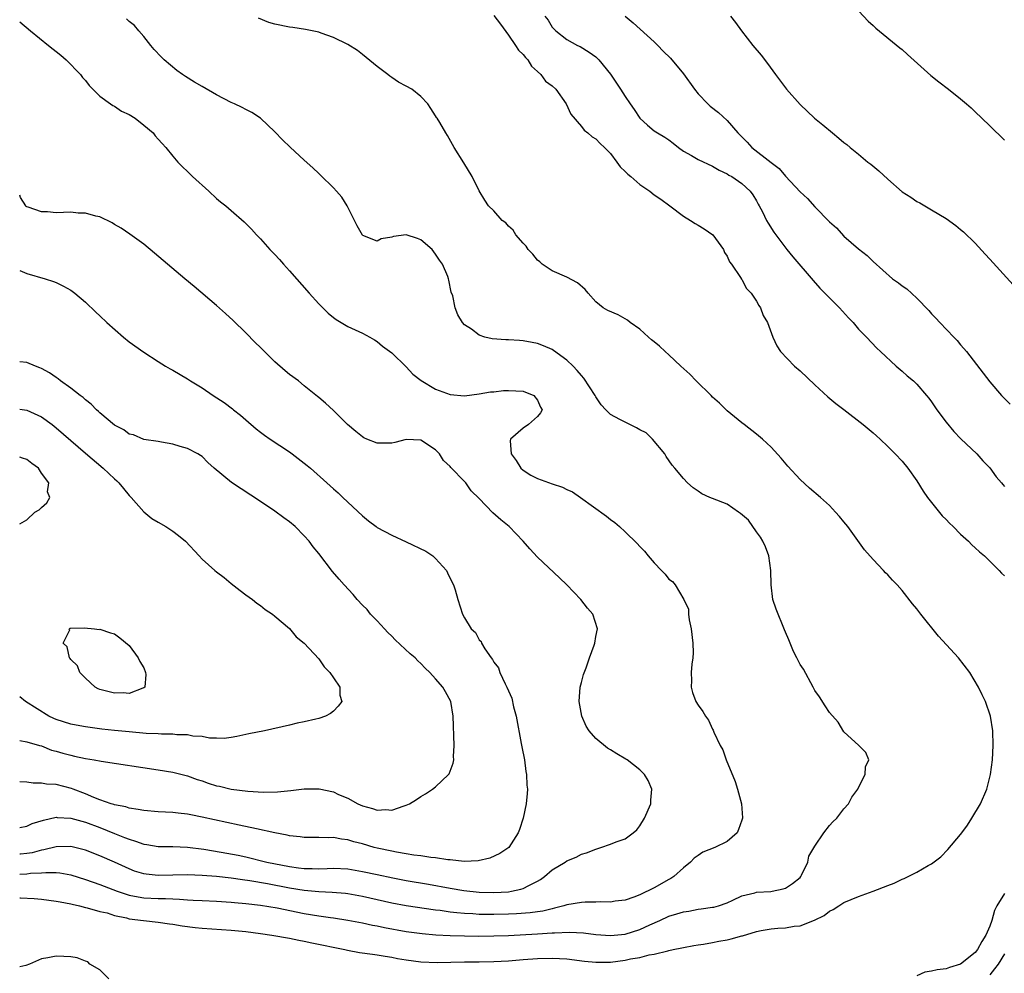
# Model space of a CAD drawing. Units: inches. Extents: x 2604000 to 2607000, y 1503000 to 1506000.
# Drawn here: x 2604000 to 2604135, y 1504954 to 1505085 of the extents above; entities that cross this region are included whole.
import ezdxf

# ---------------------------------------------------------------- set-up
doc = ezdxf.new("R2010")
doc.units = ezdxf.units.IN
doc.header["$MEASUREMENT"] = 0
doc.layers.add('LD26041503_2ft', color=120, linetype='Continuous')

msp = doc.modelspace()

# ---------------------------------------------------------------- linework, layer by layer
at = {"layer": 'LD26041503_2ft'}
for points, elevation in [([(2604112.48, 1505088.48), (2604116.34, 1505084.34), (2604117, 1505083.74), (2604117.36, 1505083.36), (2604120.68, 1505080.68), (2604121, 1505080.43), (2604121.73, 1505079.73), (2604124.89, 1505076.89), (2604125.99, 1505075.99), (2604127.32, 1505075), (2604129, 1505073.65), (2604129.78, 1505073), (2604130.43, 1505072.43), (2604131, 1505071.91), (2604131.92, 1505071), (2604133, 1505069.97), (2604135, 1505068.02)], 8204), ([(2604000, 1504964.1), (2604000.1, 1504964.1), (2604002, 1504964), (2604003, 1504963.92), (2604005, 1504963.66), (2604005.54, 1504963.54), (2604007, 1504963.28), (2604007.21, 1504963.21), (2604008.2, 1504963), (2604009, 1504962.78), (2604009.27, 1504962.73), (2604011, 1504962.23), (2604011.98, 1504962.02), (2604013, 1504961.68), (2604014.66, 1504961.34), (2604015, 1504961.23), (2604016.98, 1504960.98), (2604019, 1504960.76), (2604020.52, 1504960.52), (2604021, 1504960.48), (2604022.26, 1504960.26), (2604024.04, 1504960.04), (2604025, 1504959.94), (2604029, 1504959.67), (2604031, 1504959.48), (2604033, 1504959.22), (2604034.57, 1504959), (2604037, 1504958.55), (2604038.27, 1504958.27), (2604039, 1504958.15), (2604040.06, 1504957.94), (2604044.59, 1504957), (2604044.92, 1504956.92), (2604046.6, 1504956.6), (2604048.35, 1504956.35), (2604049, 1504956.3), (2604050.09, 1504956.09), (2604051, 1504955.97), (2604051.8, 1504955.8), (2604053, 1504955.59), (2604055, 1504955.31), (2604057.23, 1504955.23), (2604061, 1504955.32), (2604063, 1504955.33), (2604065, 1504955.37), (2604067, 1504955.48), (2604069, 1504955.65), (2604071, 1504955.78), (2604073, 1504955.83), (2604075, 1504955.71), (2604077.41, 1504955.41), (2604079, 1504955.26), (2604081, 1504955.29), (2604083, 1504955.55), (2604083.73, 1504955.73), (2604085, 1504955.93), (2604086.3, 1504956.3), (2604087, 1504956.38), (2604088.85, 1504956.85), (2604089, 1504956.86), (2604089.57, 1504957), (2604090.77, 1504957.23), (2604091, 1504957.3), (2604092.42, 1504957.58), (2604093, 1504957.67), (2604093.76, 1504957.76), (2604095, 1504957.99), (2604095.84, 1504958.16), (2604097, 1504958.34), (2604097.54, 1504958.46), (2604099, 1504958.87), (2604099.11, 1504958.89), (2604101, 1504959.49), (2604101.64, 1504959.63), (2604103, 1504959.85), (2604103.95, 1504959.95), (2604105, 1504959.97), (2604106.19, 1504960.19), (2604107, 1504960.26), (2604108.95, 1504961.05), (2604110.31, 1504961.69), (2604111, 1504962.27), (2604111.51, 1504962.5), (2604112.28, 1504963), (2604113, 1504963.44), (2604115, 1504964.29), (2604117, 1504965.03), (2604119, 1504965.81), (2604119.88, 1504966.12), (2604121, 1504966.66), (2604121.26, 1504966.74), (2604123, 1504967.61), (2604124.53, 1504968.53), (2604125, 1504968.78), (2604126.26, 1504969.74), (2604127.26, 1504970.74), (2604129, 1504972.8), (2604129.15, 1504973), (2604129.93, 1504974.07), (2604130.54, 1504975), (2604131.71, 1504977), (2604132.58, 1504979), (2604133.09, 1504981), (2604133.35, 1504983), (2604133.44, 1504985), (2604133.39, 1504987), (2604133.07, 1504989), (2604132.41, 1504991), (2604131.95, 1504991.95), (2604131.46, 1504993), (2604130.26, 1504995), (2604128.72, 1504997), (2604125.98, 1504999.98), (2604123.52, 1505003), (2604123, 1505003.71), (2604122.41, 1505004.41), (2604121, 1505006.24), (2604120.31, 1505007), (2604119.67, 1505007.67), (2604119, 1505008.41), (2604118.69, 1505008.69), (2604118.42, 1505009), (2604117, 1505010.51), (2604115.82, 1505011.82), (2604113.51, 1505015), (2604113, 1505015.65), (2604112.39, 1505016.39), (2604111.83, 1505017), (2604111, 1505017.88), (2604109.77, 1505019), (2604108.29, 1505020.29), (2604107, 1505021.49), (2604105.3, 1505023.3), (2604104.38, 1505024.38), (2604103, 1505025.88), (2604101.83, 1505027), (2604101, 1505027.68), (2604099.33, 1505029), (2604099, 1505029.24), (2604097, 1505030.88), (2604095.93, 1505031.93), (2604095, 1505032.78), (2604094.8, 1505033), (2604092.72, 1505035), (2604091.89, 1505035.89), (2604090.63, 1505037), (2604089, 1505038.58), (2604088.48, 1505039), (2604087.73, 1505039.73), (2604087, 1505040.36), (2604086.63, 1505040.63), (2604086.21, 1505041), (2604085, 1505042.09), (2604083.71, 1505043), (2604083.33, 1505043.33), (2604083, 1505043.52), (2604082.03, 1505044.03), (2604080.64, 1505044.64), (2604080, 1505045), (2604079, 1505045.83), (2604077.93, 1505047), (2604077.53, 1505047.53), (2604076.45, 1505048.45), (2604075, 1505049.23), (2604073, 1505050.1), (2604071.65, 1505051), (2604071.3, 1505051.3), (2604071, 1505051.53), (2604070.35, 1505052.35), (2604069.72, 1505053), (2604069.45, 1505053.45), (2604069, 1505053.86), (2604068.02, 1505055), (2604067.66, 1505055.66), (2604067, 1505056.22), (2604066.65, 1505056.65), (2604066.14, 1505057), (2604065, 1505058.29), (2604064.28, 1505059), (2604063.78, 1505059.78), (2604063, 1505061.06), (2604062.02, 1505063), (2604060.89, 1505064.89), (2604059.58, 1505067), (2604058.63, 1505068.63), (2604058.4, 1505069), (2604057.59, 1505070.41), (2604057.23, 1505071), (2604057.13, 1505071.13), (2604057, 1505071.36), (2604056.35, 1505072.35), (2604055.95, 1505073), (2604055, 1505074.01), (2604053.74, 1505075), (2604053, 1505075.42), (2604051.94, 1505075.94), (2604051, 1505076.6), (2604050.76, 1505076.76), (2604050.47, 1505077), (2604049, 1505078.12), (2604047, 1505079.77), (2604046.29, 1505080.29), (2604045, 1505081.12), (2604043, 1505082.09), (2604041.33, 1505082.67), (2604041, 1505082.81), (2604039.2, 1505083.2), (2604037.46, 1505083.46), (2604037, 1505083.52), (2604035, 1505083.92), (2604034.15, 1505084.15), (2604032.73, 1505084.73)], 8214), ([(2604065, 1505085.08), (2604065.93, 1505083.93), (2604067, 1505082.42), (2604067.98, 1505081), (2604068.36, 1505080.36), (2604069, 1505079.76), (2604069.34, 1505079.34), (2604069.65, 1505079), (2604070.16, 1505078.16), (2604071, 1505077.42), (2604071.43, 1505077), (2604072.1, 1505076.1), (2604073, 1505075.44), (2604073.48, 1505075), (2604074.93, 1505073), (2604075.58, 1505071.58), (2604077, 1505069.87), (2604077.38, 1505069.38), (2604077.91, 1505069), (2604078.47, 1505068.47), (2604079, 1505068.19), (2604079.56, 1505067.56), (2604080.16, 1505067), (2604081, 1505066.16), (2604081.88, 1505065), (2604082.33, 1505064.33), (2604083, 1505063.71), (2604083.35, 1505063.35), (2604083.78, 1505063), (2604085, 1505061.93), (2604086.37, 1505061), (2604087, 1505060.52), (2604087.9, 1505059.9), (2604089.14, 1505059), (2604091, 1505057.58), (2604091.96, 1505057), (2604092.58, 1505056.58), (2604093, 1505056.35), (2604093.83, 1505055.83), (2604095.02, 1505055.02), (2604096.47, 1505053), (2604096.61, 1505052.61), (2604097, 1505052.09), (2604097.33, 1505051.33), (2604097.58, 1505051), (2604098.82, 1505049.18), (2604098.94, 1505048.95), (2604099, 1505048.89), (2604099.65, 1505047.65), (2604100.28, 1505047), (2604101, 1505045.91), (2604101.31, 1505045.31), (2604101.56, 1505045), (2604101.94, 1505043.94), (2604102.5, 1505043), (2604103.23, 1505041), (2604103.81, 1505039.81), (2604104.31, 1505039), (2604106.22, 1505037), (2604107, 1505036.35), (2604109, 1505034.44), (2604110.81, 1505032.81), (2604111.89, 1505031.89), (2604113, 1505031.05), (2604115.62, 1505029), (2604117, 1505027.87), (2604117.45, 1505027.45), (2604117.95, 1505027), (2604119, 1505026), (2604120.03, 1505025), (2604121, 1505023.97), (2604121.78, 1505023), (2604123, 1505021.28), (2604123.85, 1505019.85), (2604124.47, 1505019), (2604125, 1505018.3), (2604126.48, 1505016.48), (2604127, 1505015.98), (2604127.47, 1505015.47), (2604127.96, 1505015), (2604129, 1505013.97), (2604130.08, 1505013), (2604130.51, 1505012.51), (2604131, 1505012.09), (2604131.56, 1505011.56), (2604132.26, 1505011), (2604134.29, 1505009), (2604134.62, 1505008.62), (2604135, 1505008.25)], 8212), ([(2604071.98, 1505085), (2604072.45, 1505084.45), (2604073, 1505083.49), (2604073.48, 1505083), (2604075, 1505081.79), (2604076.45, 1505081), (2604076.85, 1505080.85), (2604078.09, 1505080.09), (2604079, 1505079.42), (2604079.41, 1505079), (2604081, 1505077.06), (2604081.84, 1505075.84), (2604082.35, 1505075), (2604083, 1505074), (2604083.68, 1505073), (2604084.23, 1505072.23), (2604085, 1505071.02), (2604086.06, 1505070.06), (2604087, 1505069.3), (2604087.44, 1505069), (2604088.43, 1505068.43), (2604089, 1505068.07), (2604089.58, 1505067.58), (2604090.3, 1505067), (2604091, 1505066.51), (2604092.11, 1505065.89), (2604093, 1505065.37), (2604095, 1505064.46), (2604095.9, 1505063.9), (2604097, 1505063.39), (2604097.21, 1505063.21), (2604097.62, 1505063), (2604099, 1505062.04), (2604100.12, 1505061), (2604100.49, 1505060.49), (2604101, 1505059.7), (2604101.24, 1505059.24), (2604101.39, 1505059), (2604101.82, 1505058.18), (2604102.39, 1505057), (2604102.6, 1505056.6), (2604103.37, 1505055.37), (2604105.16, 1505053), (2604105.99, 1505051.99), (2604108.76, 1505048.76), (2604109.7, 1505047.7), (2604110.68, 1505046.68), (2604112.4, 1505045), (2604113.63, 1505043.63), (2604114.27, 1505043), (2604115, 1505042.09), (2604116.07, 1505041), (2604117.5, 1505039.5), (2604118, 1505039), (2604120.18, 1505037), (2604121, 1505036.31), (2604121.68, 1505035.68), (2604122.52, 1505035), (2604123, 1505034.53), (2604124.32, 1505033), (2604124.62, 1505032.62), (2604125, 1505032.11), (2604125.73, 1505031), (2604127, 1505029.34), (2604128.06, 1505028.06), (2604129.04, 1505027.04), (2604131.22, 1505025), (2604132.05, 1505024.05), (2604133, 1505023.07), (2604133.85, 1505021.85), (2604134.58, 1505021), (2604134.76, 1505020.76), (2604135, 1505020.53)], 8210), ([(2604082.99, 1505084.99), (2604084.1, 1505084.1), (2604087, 1505081.47), (2604087.48, 1505081), (2604088.21, 1505080.21), (2604089.23, 1505079.23), (2604091, 1505077.1), (2604092.49, 1505075), (2604093, 1505074.37), (2604094.33, 1505073), (2604094.67, 1505072.67), (2604095.79, 1505071.79), (2604097, 1505070.69), (2604098.47, 1505069), (2604099, 1505068.44), (2604099.75, 1505067.75), (2604100.37, 1505067), (2604103, 1505064.94), (2604104.12, 1505064.12), (2604105, 1505063.06), (2604107, 1505060.94), (2604108, 1505060), (2604109, 1505058.88), (2604111, 1505056.81), (2604111.96, 1505055.96), (2604113, 1505054.86), (2604115, 1505053.1), (2604116.18, 1505052.18), (2604117, 1505051.37), (2604119.67, 1505049), (2604120.46, 1505048.46), (2604121, 1505048.04), (2604121.6, 1505047.6), (2604123, 1505046.34), (2604124.65, 1505044.65), (2604125, 1505044.2), (2604125.61, 1505043.61), (2604126.15, 1505043), (2604128.05, 1505041), (2604128.54, 1505040.54), (2604129, 1505039.95), (2604129.45, 1505039.45), (2604129.78, 1505039), (2604132.07, 1505036.07), (2604133, 1505034.85), (2604134.62, 1505033), (2604135.79, 1505031.79)], 8208), ([(2604097.45, 1505085), (2604098.14, 1505084.14), (2604098.96, 1505083), (2604100.51, 1505081), (2604101.64, 1505079.64), (2604102.52, 1505078.52), (2604103.63, 1505077), (2604105.13, 1505075), (2604107, 1505072.88), (2604108.98, 1505071), (2604110.1, 1505070.1), (2604111.41, 1505069), (2604112.3, 1505068.3), (2604113, 1505067.7), (2604113.39, 1505067.39), (2604113.85, 1505067), (2604115, 1505066.08), (2604116.29, 1505065), (2604116.69, 1505064.69), (2604117.79, 1505063.79), (2604119, 1505062.65), (2604121, 1505060.92), (2604122.17, 1505060.17), (2604123, 1505059.61), (2604123.4, 1505059.4), (2604125, 1505058.46), (2604127, 1505057.28), (2604128.32, 1505056.32), (2604129, 1505055.77), (2604129.41, 1505055.41), (2604131, 1505053.87), (2604132.38, 1505052.38), (2604133, 1505051.67), (2604136.18, 1505048.18)], 8206), ([(2604000, 1504967.36), (2604001, 1504967.39), (2604001.46, 1504967.46), (2604003, 1504967.53), (2604003.59, 1504967.59), (2604005, 1504967.55), (2604005.51, 1504967.51), (2604007, 1504967.23), (2604009, 1504966.63), (2604011, 1504965.94), (2604013.38, 1504965), (2604014.58, 1504964.58), (2604015, 1504964.46), (2604016.22, 1504964.22), (2604017, 1504964.11), (2604019, 1504964.02), (2604020.01, 1504964.01), (2604021, 1504963.95), (2604021.92, 1504963.92), (2604023, 1504963.82), (2604023.79, 1504963.79), (2604025, 1504963.71), (2604027, 1504963.62), (2604029, 1504963.5), (2604029.45, 1504963.45), (2604031, 1504963.33), (2604033, 1504963.09), (2604035.29, 1504962.71), (2604039, 1504961.96), (2604041, 1504961.64), (2604042.59, 1504961.41), (2604043, 1504961.36), (2604045, 1504961.05), (2604047, 1504960.67), (2604048.37, 1504960.37), (2604049, 1504960.26), (2604050.03, 1504960.03), (2604053, 1504959.48), (2604055.19, 1504959.19), (2604057.03, 1504959.03), (2604059, 1504958.94), (2604061, 1504958.88), (2604062.86, 1504958.86), (2604065, 1504958.87), (2604067, 1504958.95), (2604071, 1504959.15), (2604073, 1504959.28), (2604073.32, 1504959.32), (2604075.39, 1504959.39), (2604077.28, 1504959.28), (2604079, 1504959.06), (2604081, 1504958.91), (2604083, 1504959.1), (2604085, 1504959.74), (2604086.41, 1504960.41), (2604087.77, 1504961), (2604089, 1504961.58), (2604090.11, 1504961.89), (2604091, 1504962.18), (2604091.72, 1504962.28), (2604093, 1504962.53), (2604093.43, 1504962.57), (2604095, 1504962.81), (2604095.16, 1504962.84), (2604095.78, 1504963), (2604097, 1504963.43), (2604097.78, 1504963.78), (2604099, 1504964.37), (2604100.79, 1504964.79), (2604101, 1504964.87), (2604102.97, 1504964.97), (2604103.18, 1504965), (2604104.68, 1504965.32), (2604105, 1504965.42), (2604105.93, 1504966.07), (2604107, 1504966.9), (2604107.09, 1504967), (2604107.19, 1504967.19), (2604108.04, 1504969), (2604108.18, 1504969.82), (2604109, 1504971.18), (2604110.24, 1504973), (2604111, 1504974.01), (2604111.48, 1504974.52), (2604112.01, 1504975), (2604113, 1504976.32), (2604113.63, 1504977), (2604114.09, 1504977.91), (2604114.91, 1504979), (2604115, 1504979.24), (2604115.92, 1504981), (2604115.94, 1504982.06), (2604116.42, 1504983), (2604116.01, 1504984.01), (2604115.02, 1504985), (2604113, 1504986.88), (2604112.19, 1504988.19), (2604111, 1504989.5), (2604110.44, 1504990.44), (2604109.65, 1504991.65), (2604109, 1504992.54), (2604108.8, 1504993), (2604107.45, 1504995.45), (2604107, 1504996.09), (2604106.53, 1504997), (2604106.1, 1504997.9), (2604105.61, 1504999), (2604105.46, 1504999.46), (2604105, 1505000.51), (2604104.87, 1505000.87), (2604103.7, 1505003.7), (2604103.26, 1505005), (2604103.03, 1505007.03), (2604102.99, 1505009), (2604102.69, 1505011), (2604102.23, 1505012.23), (2604101.88, 1505013), (2604101.57, 1505013.57), (2604101, 1505014.28), (2604099.9, 1505015.9), (2604098.82, 1505016.82), (2604098.55, 1505017), (2604097, 1505018.1), (2604095, 1505018.87), (2604094.61, 1505019), (2604093.52, 1505019.52), (2604093, 1505019.89), (2604092.32, 1505020.32), (2604091.55, 1505021), (2604091, 1505021.61), (2604089.8, 1505023), (2604089.45, 1505023.45), (2604088.64, 1505024.64), (2604088.45, 1505025), (2604086.77, 1505027), (2604085.87, 1505027.87), (2604085, 1505028.3), (2604084.57, 1505028.57), (2604083, 1505029.31), (2604082.29, 1505029.71), (2604081, 1505030.36), (2604080.36, 1505031), (2604079.73, 1505031.72), (2604079, 1505032.8), (2604078.89, 1505033), (2604077.35, 1505035.35), (2604077, 1505035.71), (2604076.43, 1505036.43), (2604075.88, 1505037), (2604075, 1505037.84), (2604073.18, 1505039.18), (2604073, 1505039.28), (2604071.82, 1505039.82), (2604071, 1505040.12), (2604070.26, 1505040.26), (2604069, 1505040.5), (2604068.51, 1505040.51), (2604067, 1505040.63), (2604066.63, 1505040.63), (2604064.78, 1505040.78), (2604063.77, 1505041), (2604063, 1505041.26), (2604061.93, 1505042.07), (2604061, 1505042.7), (2604060.7, 1505043), (2604060.06, 1505044.06), (2604059.71, 1505045), (2604059.36, 1505046.64), (2604059.17, 1505047.17), (2604058.81, 1505048.81), (2604058.79, 1505049), (2604058.68, 1505049.32), (2604057.97, 1505051), (2604057.56, 1505051.56), (2604057, 1505052.39), (2604056.53, 1505053), (2604055, 1505054.33), (2604054.52, 1505054.52), (2604053, 1505055.03), (2604051.23, 1505054.77), (2604051, 1505054.71), (2604049.54, 1505054.46), (2604049, 1505054.17), (2604047.05, 1505054.95), (2604047, 1505054.96), (2604046.26, 1505056.26), (2604045.88, 1505057), (2604044.91, 1505059), (2604044.17, 1505060.17), (2604043.43, 1505061), (2604043, 1505061.46), (2604041.22, 1505063.22), (2604041, 1505063.41), (2604040.21, 1505064.21), (2604039, 1505065.26), (2604037.06, 1505067.06), (2604036.05, 1505068.05), (2604035, 1505069.14), (2604033.03, 1505071), (2604031.81, 1505071.81), (2604031, 1505072.19), (2604030.5, 1505072.5), (2604029.43, 1505073), (2604029, 1505073.18), (2604027, 1505074.22), (2604025, 1505075.35), (2604023.97, 1505075.97), (2604022.73, 1505076.73), (2604022.32, 1505077), (2604021.55, 1505077.55), (2604019.82, 1505079), (2604019.41, 1505079.41), (2604018.44, 1505080.44), (2604017.97, 1505081), (2604017, 1505082.21), (2604016.35, 1505083), (2604015.72, 1505083.72), (2604015, 1505084.3), (2604014.65, 1505084.65)], 8216), ([(2604000, 1505084.24), (2604001.48, 1505083), (2604003.97, 1505081), (2604005.64, 1505079.64), (2604006.35, 1505079), (2604008.33, 1505077), (2604008.62, 1505076.62), (2604009, 1505076.19), (2604009.51, 1505075.51), (2604011, 1505074.03), (2604012.43, 1505073), (2604012.75, 1505072.75), (2604013, 1505072.67), (2604013.98, 1505071.98), (2604015, 1505071.53), (2604015.83, 1505071), (2604017, 1505070.06), (2604018.29, 1505069), (2604018.59, 1505068.59), (2604019, 1505068.16), (2604019.53, 1505067.53), (2604020.03, 1505067), (2604021, 1505065.79), (2604021.68, 1505065), (2604022.33, 1505064.33), (2604023, 1505063.69), (2604023.7, 1505063), (2604025.93, 1505061), (2604027, 1505060.02), (2604027.55, 1505059.55), (2604028.25, 1505059), (2604029, 1505058.36), (2604030.79, 1505056.79), (2604031.78, 1505055.78), (2604032.48, 1505055), (2604033, 1505054.46), (2604034.31, 1505053), (2604035, 1505052.31), (2604035.63, 1505051.63), (2604036.17, 1505051), (2604037, 1505050.1), (2604039.68, 1505047), (2604041, 1505045.55), (2604042.28, 1505044.28), (2604043, 1505043.69), (2604043.39, 1505043.39), (2604044.08, 1505043), (2604045, 1505042.44), (2604047, 1505041.53), (2604048, 1505041), (2604048.63, 1505040.63), (2604049, 1505040.4), (2604049.76, 1505039.76), (2604051, 1505038.82), (2604053, 1505036.93), (2604053.91, 1505035.91), (2604055.03, 1505035.03), (2604057, 1505033.84), (2604059, 1505033.12), (2604061, 1505032.96), (2604063, 1505033.21), (2604064.53, 1505033.47), (2604065, 1505033.5), (2604066.34, 1505033.66), (2604067, 1505033.69), (2604069, 1505033.56), (2604070.47, 1505033), (2604071, 1505032.36), (2604071.39, 1505031.39), (2604071.62, 1505031), (2604071.41, 1505030.59), (2604071, 1505030.1), (2604069.76, 1505029), (2604069, 1505028.5), (2604067.3, 1505027), (2604067.23, 1505026.77), (2604067.36, 1505025), (2604068.06, 1505024.06), (2604068.72, 1505023), (2604069, 1505022.75), (2604070.08, 1505022.08), (2604071, 1505021.61), (2604073, 1505020.87), (2604074.43, 1505020.43), (2604075, 1505020.1), (2604075.79, 1505019.79), (2604076.86, 1505019), (2604080.43, 1505016.43), (2604081, 1505015.98), (2604081.57, 1505015.57), (2604082.24, 1505015), (2604083, 1505014.29), (2604084.67, 1505012.67), (2604085, 1505012.28), (2604085.64, 1505011.64), (2604086.16, 1505011), (2604087, 1505010.05), (2604087.98, 1505009), (2604088.49, 1505008.49), (2604089, 1505007.81), (2604089.49, 1505007.49), (2604089.85, 1505007), (2604091.04, 1505005), (2604091.67, 1505003.67), (2604091.67, 1505003), (2604091.78, 1505002.22), (2604092.05, 1505001), (2604092.3, 1504999), (2604092.31, 1504997.69), (2604092.28, 1504997), (2604092.15, 1504996.15), (2604092.07, 1504995), (2604092.12, 1504993.88), (2604092.05, 1504993), (2604092.24, 1504992.24), (2604092.7, 1504991), (2604093, 1504990.51), (2604093.64, 1504989.64), (2604094.01, 1504989), (2604094.44, 1504988.44), (2604095, 1504987.23), (2604095.09, 1504987.09), (2604095.18, 1504986.82), (2604096.04, 1504985), (2604096.39, 1504984.39), (2604096.87, 1504983), (2604098.07, 1504980.07), (2604098.39, 1504979), (2604098.94, 1504977), (2604099.08, 1504975.08), (2604099.07, 1504975), (2604099, 1504974.74), (2604098.55, 1504973.45), (2604098.35, 1504973), (2604097, 1504971.8), (2604095.3, 1504971), (2604093.65, 1504970.35), (2604093, 1504969.92), (2604092.47, 1504969.53), (2604091.96, 1504969), (2604091, 1504968.21), (2604089.66, 1504967), (2604089.26, 1504966.74), (2604089, 1504966.61), (2604087, 1504965.49), (2604085, 1504964.52), (2604084.2, 1504964.2), (2604083, 1504963.79), (2604081.62, 1504963.62), (2604081, 1504963.5), (2604079.56, 1504963.56), (2604079, 1504963.5), (2604077.5, 1504963.5), (2604077, 1504963.47), (2604075, 1504963.14), (2604074.6, 1504963), (2604073.34, 1504962.66), (2604073, 1504962.61), (2604071.71, 1504962.29), (2604071, 1504962.2), (2604069.96, 1504962.04), (2604068.1, 1504961.9), (2604067, 1504961.84), (2604065, 1504961.79), (2604063, 1504961.82), (2604062.11, 1504961.89), (2604061, 1504961.93), (2604059.94, 1504962.06), (2604059, 1504962.13), (2604057.66, 1504962.34), (2604057, 1504962.41), (2604053, 1504962.99), (2604051, 1504963.38), (2604047, 1504964.3), (2604045, 1504964.64), (2604044.68, 1504964.68), (2604042.83, 1504964.83), (2604041, 1504964.9), (2604039, 1504965.1), (2604037, 1504965.43), (2604033.99, 1504966.01), (2604031.57, 1504966.43), (2604030.56, 1504966.56), (2604029, 1504966.81), (2604027, 1504967.04), (2604025, 1504967.18), (2604023, 1504967.24), (2604019, 1504967.17), (2604017.33, 1504967.33), (2604017, 1504967.38), (2604015.76, 1504967.76), (2604015, 1504968.06), (2604013, 1504969), (2604011, 1504969.87), (2604009, 1504970.63), (2604007, 1504971.12), (2604005, 1504971.11), (2604003.32, 1504970.68), (2604003, 1504970.64), (2604001.72, 1504970.28), (2604001, 1504970.17), (2604000.1, 1504970.1), (2604000, 1504970.09)], 8218), ([(2604000, 1504973.72), (2604001, 1504973.91), (2604001.73, 1504974.27), (2604003.25, 1504974.75), (2604005, 1504975.15), (2604005.13, 1504975.13), (2604007, 1504975.04), (2604009, 1504974.46), (2604011, 1504973.72), (2604013, 1504972.92), (2604014.39, 1504972.39), (2604015, 1504972.12), (2604015.89, 1504971.89), (2604017, 1504971.45), (2604017.41, 1504971.41), (2604019, 1504971.14), (2604021, 1504971.12), (2604023, 1504971.04), (2604025.23, 1504970.77), (2604027.63, 1504970.37), (2604029.93, 1504969.93), (2604031, 1504969.7), (2604033.9, 1504969), (2604037, 1504968.38), (2604038.23, 1504968.23), (2604039, 1504968.11), (2604040.11, 1504968.11), (2604041, 1504968.06), (2604042.14, 1504968.14), (2604043, 1504968.16), (2604045, 1504968.09), (2604047, 1504967.73), (2604049, 1504967.28), (2604051.17, 1504966.83), (2604053, 1504966.48), (2604056.04, 1504965.96), (2604059, 1504965.41), (2604060.91, 1504965.09), (2604063, 1504964.87), (2604065, 1504964.82), (2604067, 1504964.93), (2604067.42, 1504965), (2604068.72, 1504965.28), (2604069, 1504965.37), (2604069.81, 1504965.81), (2604071, 1504966.36), (2604071.41, 1504966.59), (2604071.96, 1504967), (2604073, 1504967.93), (2604074.77, 1504969), (2604075, 1504969.17), (2604076.31, 1504969.69), (2604077, 1504970.07), (2604077.72, 1504970.28), (2604079, 1504970.79), (2604079.66, 1504971), (2604081, 1504971.46), (2604081.78, 1504971.78), (2604083, 1504972.21), (2604084.1, 1504973), (2604084.59, 1504973.41), (2604085, 1504973.95), (2604085.66, 1504975), (2604086.51, 1504977), (2604086.51, 1504977.49), (2604086.67, 1504979), (2604086.18, 1504980.18), (2604085.67, 1504981), (2604085.35, 1504981.35), (2604085, 1504981.66), (2604083.3, 1504983), (2604083.12, 1504983.12), (2604081.85, 1504983.85), (2604081, 1504984.38), (2604080.6, 1504984.6), (2604079, 1504985.95), (2604078.07, 1504987), (2604077.64, 1504987.64), (2604077.07, 1504989), (2604076.71, 1504991), (2604076.85, 1504993), (2604077, 1504993.64), (2604077.29, 1504994.71), (2604077.64, 1504995.64), (2604078.11, 1504997), (2604078.77, 1504998.77), (2604078.83, 1504999), (2604079, 1504999.94), (2604079.23, 1505001), (2604078.56, 1505003), (2604077.82, 1505003.82), (2604076.95, 1505005), (2604075.03, 1505007), (2604073.99, 1505007.99), (2604071, 1505010.82), (2604069.95, 1505011.95), (2604069.01, 1505013.01), (2604067.11, 1505015), (2604065.95, 1505015.95), (2604064.88, 1505016.88), (2604063, 1505018.84), (2604061.9, 1505019.9), (2604061.14, 1505021), (2604061, 1505021.18), (2604059.11, 1505023.11), (2604059, 1505023.26), (2604058.08, 1505024.08), (2604057.57, 1505025), (2604057, 1505025.54), (2604055, 1505026.88), (2604053, 1505026.93), (2604051.45, 1505026.55), (2604051, 1505026.45), (2604049.53, 1505026.47), (2604049, 1505026.44), (2604047.59, 1505027), (2604047.19, 1505027.19), (2604047, 1505027.31), (2604046.07, 1505028.07), (2604044.95, 1505029), (2604043, 1505030.91), (2604041.92, 1505031.92), (2604041, 1505032.69), (2604040.85, 1505032.85), (2604039, 1505034.32), (2604038.21, 1505035), (2604037, 1505035.88), (2604036.39, 1505036.39), (2604035, 1505037.59), (2604033.54, 1505039), (2604033, 1505039.56), (2604032.27, 1505040.27), (2604031, 1505041.57), (2604029.27, 1505043.27), (2604028.23, 1505044.23), (2604027, 1505045.33), (2604023.94, 1505047.94), (2604022.64, 1505049), (2604018.5, 1505052.5), (2604017, 1505053.72), (2604015.11, 1505055.11), (2604013.93, 1505055.93), (2604013, 1505056.46), (2604012.68, 1505056.68), (2604011, 1505057.47), (2604010.43, 1505057.57), (2604009, 1505057.99), (2604008.01, 1505057.99), (2604007, 1505058.11), (2604005, 1505058.06), (2604003.82, 1505058.18), (2604003, 1505058.16), (2604001.17, 1505058.83), (2604001, 1505058.86), (2604000.91, 1505058.91), (2604000.82, 1505059), (2604000.12, 1505060.12), (2604000, 1505060.44)], 8220), ([(2604000, 1505050.13), (2604001, 1505049.71), (2604003.5, 1505049), (2604004.63, 1505048.63), (2604005, 1505048.48), (2604006, 1505048), (2604007, 1505047.43), (2604007.58, 1505047), (2604009, 1505045.79), (2604010.42, 1505044.42), (2604011, 1505043.91), (2604011.94, 1505043), (2604014.21, 1505041), (2604015, 1505040.36), (2604017, 1505038.91), (2604019, 1505037.66), (2604020, 1505037), (2604020.64, 1505036.64), (2604021, 1505036.46), (2604023, 1505035.28), (2604023.42, 1505035), (2604025, 1505034.05), (2604026.54, 1505033), (2604028.04, 1505032.04), (2604029.16, 1505031.16), (2604029.33, 1505031), (2604030.29, 1505030.29), (2604031, 1505029.63), (2604032.42, 1505028.42), (2604033, 1505027.95), (2604033.55, 1505027.55), (2604034.36, 1505027), (2604037, 1505025.27), (2604037.36, 1505025), (2604039.39, 1505023.39), (2604039.85, 1505023), (2604042.1, 1505021), (2604043, 1505020.17), (2604043.64, 1505019.64), (2604044.3, 1505019), (2604047, 1505016.48), (2604047.81, 1505015.81), (2604048.85, 1505015), (2604049, 1505014.89), (2604051, 1505013.82), (2604053, 1505012.93), (2604055.66, 1505011.66), (2604056.63, 1505011), (2604057, 1505010.65), (2604058.52, 1505009), (2604058.67, 1505008.67), (2604059, 1505007.88), (2604059.45, 1505007), (2604059.68, 1505006.32), (2604060.08, 1505005), (2604060.72, 1505003), (2604061, 1505002.49), (2604061.9, 1505001), (2604062.47, 1505000.47), (2604063, 1504999.5), (2604063.25, 1504999.25), (2604063.32, 1504999), (2604063.75, 1504998.25), (2604064.62, 1504997), (2604064.8, 1504996.8), (2604065, 1504996.42), (2604065.65, 1504995.65), (2604065.84, 1504995), (2604066.55, 1504993.45), (2604066.8, 1504993), (2604067, 1504992.48), (2604067.47, 1504991.47), (2604067.72, 1504990.28), (2604068.06, 1504989), (2604068.76, 1504985.24), (2604068.82, 1504984.82), (2604069.19, 1504983), (2604069.41, 1504981.41), (2604069.5, 1504981), (2604069.54, 1504979.54), (2604069.6, 1504979), (2604069.58, 1504978.42), (2604069.44, 1504977), (2604069.01, 1504975), (2604068.53, 1504973.47), (2604068.32, 1504973), (2604067.04, 1504971), (2604065.82, 1504970.18), (2604064.45, 1504969.55), (2604062.84, 1504969.16), (2604060.92, 1504969.08), (2604059, 1504969.29), (2604058.7, 1504969.3), (2604057, 1504969.58), (2604056.38, 1504969.62), (2604055, 1504969.87), (2604054.03, 1504969.97), (2604053, 1504970.15), (2604051.64, 1504970.36), (2604051, 1504970.48), (2604049, 1504970.9), (2604048.61, 1504971), (2604047, 1504971.48), (2604045.79, 1504971.79), (2604045, 1504972.04), (2604044.12, 1504972.12), (2604043, 1504972.37), (2604042.33, 1504972.33), (2604041, 1504972.39), (2604039, 1504972.38), (2604038.47, 1504972.47), (2604037, 1504972.6), (2604036.69, 1504972.69), (2604035, 1504972.99), (2604032.46, 1504973.54), (2604030.08, 1504974.08), (2604025, 1504975.18), (2604023.47, 1504975.47), (2604023, 1504975.57), (2604021.71, 1504975.71), (2604021, 1504975.8), (2604019, 1504975.9), (2604017, 1504976.07), (2604016.23, 1504976.23), (2604015, 1504976.4), (2604014.56, 1504976.56), (2604013, 1504976.86), (2604012.9, 1504976.9), (2604012.53, 1504977), (2604011, 1504977.53), (2604010.15, 1504977.85), (2604009, 1504978.35), (2604007.33, 1504979), (2604007.1, 1504979.1), (2604005, 1504979.63), (2604003.69, 1504979.69), (2604003, 1504979.81), (2604001.83, 1504979.83), (2604001, 1504979.95), (2604000.01, 1504980.01), (2604000, 1504980.01)], 8222), ([(2604000, 1504985.66), (2604001, 1504985.48), (2604002.72, 1504985), (2604003, 1504984.92), (2604004.37, 1504984.37), (2604005, 1504984.2), (2604005.92, 1504983.92), (2604007, 1504983.64), (2604007.53, 1504983.53), (2604009, 1504983.2), (2604010.23, 1504983), (2604011.18, 1504982.82), (2604019, 1504981.67), (2604021, 1504981.34), (2604023, 1504980.83), (2604024.32, 1504980.32), (2604025, 1504980.12), (2604025.84, 1504979.84), (2604027, 1504979.47), (2604027.4, 1504979.4), (2604029, 1504979.01), (2604031.29, 1504978.71), (2604033.41, 1504978.59), (2604035.36, 1504978.64), (2604037.17, 1504978.83), (2604039, 1504979.05), (2604041.05, 1504979.05), (2604043, 1504978.63), (2604043.71, 1504978.29), (2604045, 1504977.75), (2604046.35, 1504977), (2604047, 1504976.7), (2604048.36, 1504976.36), (2604049, 1504976.1), (2604050.19, 1504976.19), (2604051, 1504976.11), (2604052.72, 1504976.72), (2604053, 1504976.79), (2604053.42, 1504977), (2604054.4, 1504977.6), (2604055, 1504978), (2604055.64, 1504978.36), (2604056.58, 1504979), (2604057, 1504979.33), (2604058.8, 1504981), (2604058.88, 1504981.12), (2604059, 1504981.45), (2604059.44, 1504982.56), (2604059.5, 1504983), (2604059.48, 1504983.48), (2604059.56, 1504985), (2604059.43, 1504989), (2604059.09, 1504991), (2604058.36, 1504992.36), (2604057.99, 1504993), (2604057, 1504994.11), (2604056.25, 1504995), (2604055.59, 1504995.59), (2604055, 1504996.22), (2604054.59, 1504996.59), (2604054.21, 1504997), (2604053.55, 1504997.55), (2604051.49, 1504999.49), (2604051, 1504999.98), (2604050.47, 1505000.47), (2604050.01, 1505001), (2604049, 1505002.09), (2604048.11, 1505003), (2604047.62, 1505003.62), (2604047, 1505004.22), (2604046.26, 1505005), (2604045.7, 1505005.7), (2604044.48, 1505007), (2604043.78, 1505007.78), (2604042.87, 1505008.87), (2604041, 1505011.32), (2604040.25, 1505012.25), (2604039.67, 1505013), (2604039, 1505013.75), (2604037.76, 1505015), (2604037, 1505015.66), (2604036.21, 1505016.21), (2604035, 1505017.12), (2604033, 1505018.43), (2604029.05, 1505021.05), (2604026.65, 1505023), (2604025.8, 1505023.8), (2604025, 1505024.62), (2604024.78, 1505024.78), (2604024.4, 1505025), (2604023, 1505025.7), (2604022.01, 1505025.99), (2604021, 1505026.31), (2604019.43, 1505026.57), (2604019, 1505026.67), (2604017, 1505026.97), (2604015.58, 1505027.58), (2604015, 1505027.69), (2604014.26, 1505028.26), (2604013, 1505028.9), (2604011, 1505030.59), (2604010.79, 1505030.79), (2604010.55, 1505031), (2604009.8, 1505031.8), (2604009, 1505032.39), (2604008.69, 1505032.69), (2604008.27, 1505033), (2604007, 1505034.01), (2604005.6, 1505035), (2604005.28, 1505035.28), (2604005, 1505035.44), (2604004.09, 1505036.09), (2604003, 1505036.68), (2604002.78, 1505036.78), (2604002.15, 1505037), (2604001, 1505037.49), (2604000, 1505037.6)], 8224), ([(2604000, 1505031.09), (2604001, 1505030.99), (2604003, 1505030.05), (2604004.45, 1505029), (2604005, 1505028.57), (2604009, 1505025.09), (2604011.45, 1505023), (2604013, 1505021.55), (2604013.3, 1505021.3), (2604013.59, 1505021), (2604014.24, 1505020.24), (2604015, 1505019.28), (2604015.28, 1505019), (2604017, 1505017.02), (2604018.12, 1505016.12), (2604019, 1505015.62), (2604020.04, 1505015), (2604021, 1505014.36), (2604021.78, 1505013.78), (2604022.72, 1505013), (2604024.61, 1505011), (2604025, 1505010.55), (2604026.76, 1505009), (2604027, 1505008.8), (2604028.03, 1505008.03), (2604029, 1505007.21), (2604030.23, 1505006.23), (2604031, 1505005.66), (2604031.91, 1505005), (2604032.51, 1505004.51), (2604033, 1505004.21), (2604033.64, 1505003.64), (2604034.66, 1505003), (2604035, 1505002.73), (2604036.97, 1505001.03), (2604037.9, 1504999.9), (2604039, 1504999.04), (2604041, 1504996.89), (2604041.76, 1504995.76), (2604042.51, 1504995), (2604043, 1504994.27), (2604043.91, 1504993), (2604043.91, 1504991.91), (2604044.15, 1504991), (2604043.64, 1504990.36), (2604043, 1504989.69), (2604042.61, 1504989.39), (2604041.91, 1504989), (2604041, 1504988.68), (2604040.6, 1504988.6), (2604039, 1504988.22), (2604038.03, 1504988.03), (2604037, 1504987.78), (2604033.58, 1504987), (2604031.42, 1504986.58), (2604029.77, 1504986.23), (2604029, 1504986.1), (2604028.03, 1504985.97), (2604027, 1504985.99), (2604026.01, 1504985.99), (2604025, 1504986.22), (2604023.72, 1504986.28), (2604023, 1504986.45), (2604021.53, 1504986.47), (2604021, 1504986.54), (2604019.45, 1504986.55), (2604019, 1504986.58), (2604017.35, 1504986.65), (2604015, 1504986.84), (2604013, 1504987.04), (2604011.24, 1504987.24), (2604009, 1504987.55), (2604007.76, 1504987.76), (2604007, 1504987.92), (2604005, 1504988.55), (2604004.69, 1504988.69), (2604003.98, 1504989), (2604000.78, 1504991), (2604000, 1504991.66)], 8226), ([(2604000, 1505015.41), (2604001, 1505015.93), (2604002.07, 1505017), (2604002.67, 1505017.33), (2604003, 1505017.63), (2604003.74, 1505018.26), (2604004.11, 1505019), (2604003.79, 1505019.79), (2604003.98, 1505021), (2604003, 1505022.34), (2604002.56, 1505023), (2604001.65, 1505023.65), (2604001, 1505024.21), (2604000.38, 1505024.38), (2604000, 1505024.51)], 8228), ([(2604135, 1504964.68), (2604133.98, 1504963), (2604133.63, 1504962.37), (2604133.26, 1504961), (2604133, 1504960.23), (2604132.47, 1504959), (2604131.88, 1504958.12), (2604131.31, 1504957), (2604131, 1504956.61), (2604129, 1504954.99), (2604127.45, 1504954.55), (2604127, 1504954.36), (2604125.76, 1504954.24), (2604125, 1504954.03), (2604124.11, 1504953.89), (2604123, 1504953.41)], 8212), ([(2604012.21, 1504953), (2604011, 1504954.21), (2604009.63, 1504955), (2604009.32, 1504955.32), (2604009, 1504955.41), (2604007.87, 1504955.87), (2604007, 1504955.99), (2604006.07, 1504956.07), (2604005, 1504956.12), (2604003.87, 1504955.87), (2604003, 1504955.75), (2604001.35, 1504955), (2604000.83, 1504954.83), (2604000, 1504954.62)], 8212), ([(2604135, 1504956.4), (2604134.12, 1504955), (2604133.66, 1504954.34), (2604133, 1504953.54)], 8210)]:
    msp.add_lwpolyline(points, dxfattribs=dict(at, elevation=elevation))
at = {"layer": 'LD26041503_2ft', "elevation": 8228}
msp.add_lwpolyline([(2604017.14, 1504993), (2604017, 1504992.88), (2604016.86, 1504992.86), (2604015, 1504992.13), (2604014.2, 1504992.2), (2604013, 1504992.15), (2604011, 1504992.68), (2604010.77, 1504992.77), (2604010.33, 1504993), (2604009, 1504994.21), (2604008.25, 1504995), (2604007.91, 1504995.91), (2604007, 1504996.8), (2604006.93, 1504996.93), (2604006.85, 1504997), (2604006.5, 1504998.5), (2604005.98, 1504999), (2604006.87, 1505000.87), (2604006.8, 1505001), (2604006.93, 1505001.07), (2604008.86, 1505001.14), (2604010.24, 1505001), (2604010.91, 1505000.91), (2604011, 1505000.92), (2604012.45, 1505000.45), (2604013, 1505000.3), (2604013.74, 1504999.74), (2604015, 1504998.72), (2604016.25, 1504997), (2604016.49, 1504996.49), (2604017, 1504995.62), (2604017.27, 1504995), (2604017.29, 1504994.71)], close=True, dxfattribs=at)

doc.saveas('drawing.dxf')
